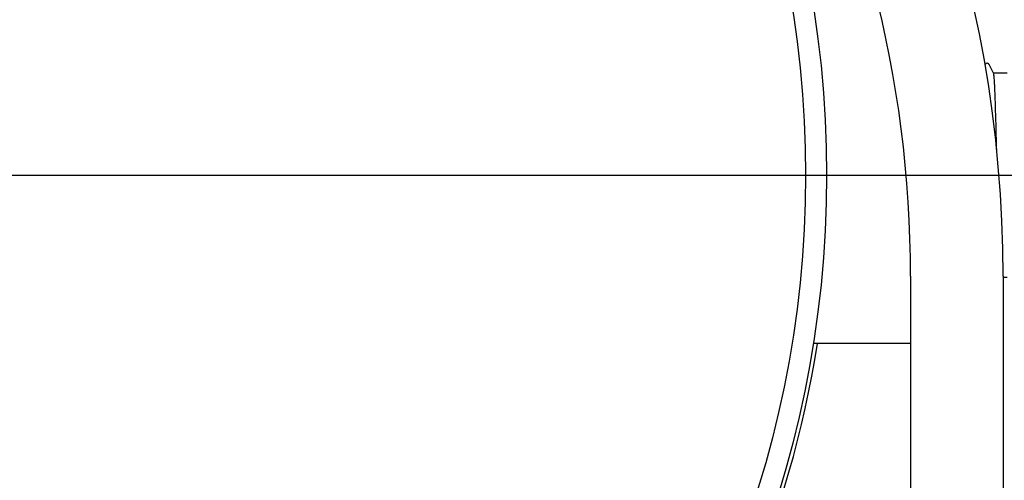
# Model space of a CAD drawing. Units: millimetres. Extents: x 30870 to 42219, y 2595 to 7877.
# Drawn here: x 36111 to 36228, y 6792 to 6847 of the extents above; entities that cross this region are included whole.
import ezdxf

# ---------------------------------------------------------------- set-up
doc = ezdxf.new("R2010")
doc.units = ezdxf.units.MM
doc.layers.add('COTAS', color=7, linetype='Continuous')
doc.styles.add('ARIAL', font='arial.ttf')
doc.dimstyles.new('Diseño_PlanosFabricacion', dxfattribs={"dimtxt": 40, "dimasz": 45, "dimexe": 10, "dimexo": 10, "dimgap": 10, "dimtad": 0, "dimtih": 1, "dimtoh": 1, "dimdec": 0, "dimzin": 1, "dimdsep": 46, "dimtxsty": 'ARIAL', "dimcen": 15, "dimadec": 0, "dimazin": 0, "dimtp": 0.05, "dimtm": 0.05, "dimtfac": 1, "dimtdec": 0, "dimtofl": 0, "dimtmove": 0, "dimatfit": 3, "dimfxl": 0, "dimtolj": 1, "dimarcsym": 0})

# ---------------------------------------------------------------- blocks, each defined once
blk = doc.blocks.new('*D8')
at = {"layer": 'COTAS', "color": 0, "lineweight": -2, "transparency": 16777216}
for p, q in [((36089.06, 6828.71), (36828.38, 6828.71)), ((36818.38, 6783.71), (36818.38, 6201.44)), ((36818.38, 5515.71), (36818.38, 6073.74)), ((36446.56, 5470.71), (36828.38, 5470.71))]:
    blk.add_line(p, q, dxfattribs=at)
at = {"layer": 'COTAS', "color": 0, "transparency": 16777216}
for points in [[(36810.88, 6783.71), (36825.88, 6783.71), (36818.38, 6828.71)], [(36810.88, 5515.71), (36825.88, 5515.71), (36818.38, 5470.71)]]:
    blk.add_solid(points, dxfattribs=at)
at = {"layer": 'Defpoints', "color": 0, "transparency": 16777216}
for p in [(36079.06, 6828.71), (36818.38, 6828.71), (36436.56, 5470.71)]:
    blk.add_point(p, dxfattribs=at)
at = {"layer": 'COTAS', "color": 0, "transparency": 16777216, "insert": (36818.38, 6137.59), "char_height": 40, "attachment_point": 5, "style": 'ARIAL'}
blk.add_mtext('\\A1; [53.5"]\\P1358 mm\\P', dxfattribs=at)

msp = doc.modelspace()

# ---------------------------------------------------------------- linework, layer by layer
for p, q in [((36226.43, 6840.86), (36225.9, 6841.88)), ((36226.43, 6840.85), (36226.43, 6840.86)), ((36228.06, 6840.86), (36226.43, 6840.86)), ((36216.56, 6816.71), (36216.56, 6746.71)), ((36227.56, 6816.71), (36227.56, 6746.71)), ((36228.06, 6816.56), (36227.56, 6816.56)), ((36216.56, 6808.71), (36204.97, 6808.71))]:
    msp.add_line(p, q)
msp.add_lwpolyline([(36225.9, 6841.88), (36225.89, 6841.88), (36225.88, 6841.9), (36225.87, 6841.92), (36225.85, 6841.95), (36225.81, 6841.97), (36225.77, 6842), (36225.73, 6842.01), (36225.68, 6842.02), (36225.62, 6842.02), (36225.57, 6842), (36225.53, 6841.98), (36225.5, 6841.96), (36225.47, 6841.93), (36225.45, 6841.91), (36225.44, 6841.89), (36225.43, 6841.88)])
for radius in [127.5, 127.5, 125]:
    msp.add_circle((36079.06, 6828.71), radius)
for centre, radius, start, end in [((36079.06, 6816.71), 148.5, 0, 77.7498), ((36079.06, 6816.71), 137.5, 0, 57.7969), ((36079.06, 6828.71), 128, 295.456, 351.0092)]:
    msp.add_arc(centre, radius, start, end)
msp.add_open_spline([(36226.81, 6831.53), (36226.79, 6832.15), (36226.76, 6833.35), (36226.72, 6835.08), (36226.67, 6836.64), (36226.63, 6837.81), (36226.6, 6838.64), (36226.58, 6839.17), (36226.55, 6839.63), (36226.53, 6840.02), (36226.51, 6840.34), (36226.49, 6840.55), (36226.47, 6840.68), (36226.46, 6840.76), (36226.45, 6840.81), (36226.44, 6840.84), (36226.43, 6840.85)], degree=3, knots=[0, 0, 0, 0, 0.199649, 0.386282, 0.555032, 0.701532, 0.76522, 0.821975, 0.87142, 0.913246, 0.94718, 0.97302, 0.982858, 0.990625, 0.996327, 1, 1, 1, 1])

# ---------------------------------------------------------------- dimensions: what is measured, and where the dimension line sits
at = {"layer": 'COTAS', "color": 7}
dim = msp.add_linear_dim(base=(36818.38, 6828.71), p1=(36436.56, 5470.71), p2=(36079.06, 6828.71), angle=90, text='[]\\P<>', dimstyle='Diseño_PlanosFabricacion', override={"dimpost": ' mm\\X'}, dxfattribs=at)
dim.commit()
dim.dimension.update_dxf_attribs({"geometry": '*D8', "text_midpoint": (36818.38, 6137.59), "dimtype": 160})

doc.saveas('drawing.dxf')
